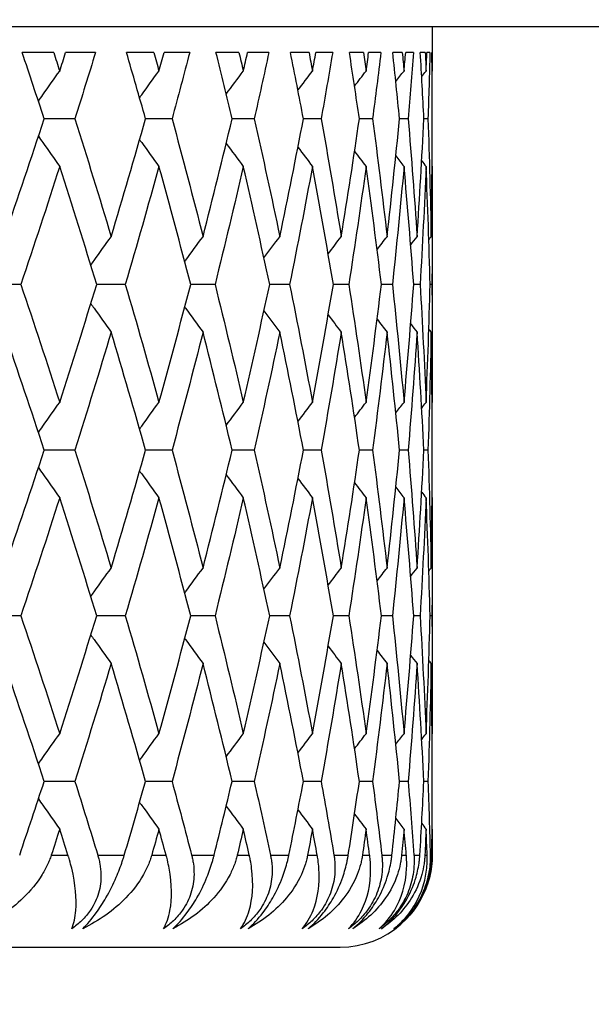
# Model space of a CAD drawing. Units: millimetres. Extents: x 28 to 1011, y 28 to 718.
# Drawn here: x 751 to 754, y 556 to 561 of the extents above; entities that cross this region are included whole.
import ezdxf

# ---------------------------------------------------------------- set-up
doc = ezdxf.new("R2010")
doc.units = ezdxf.units.MM
doc.header["$LTSCALE"] = 3.5
for name, color, linetype, lineweight, true_color in [('Dimension (ISO)', 7, 'Continuous', 18, 0x00003f), ('Visible (ISO)', 7, 'Continuous', 25, 0x00003f), ('Visible Narrow (ISO)', 7, 'Continuous', 25, 0x00003f)]:
    doc.layers.add(name, color=color, linetype=linetype, lineweight=lineweight, true_color=true_color)
doc.styles.add('Samuel Heath (ISO)', font='tahoma.ttf')
doc.dimstyles.new('Samuel Heath (ISO)', dxfattribs={"dimscale": 3.5, "dimtxt": 2.5, "dimasz": 2.5, "dimexe": 1, "dimexo": 1.5, "dimgap": 0.762, "dimtad": 0, "dimtih": 1, "dimtoh": 1, "dimrnd": 1e-08, "dimzin": 0, "dimdsep": 46, "dimtxsty": 'Samuel Heath (ISO)', "dimcen": 0.09, "dimdle": 10, "dimclrd": 256, "dimclre": 256, "dimclrt": 256, "dimazin": 0, "dimtfac": 1.2, "dimtmove": 0, "dimatfit": 3, "dimfxl": 0, "dimtolj": 1, "dimtzin": 0, "dimlwd": 15, "dimlwe": 15, "dimarcsym": 0})

# ---------------------------------------------------------------- blocks, each defined once
blk = doc.blocks.new('*D12')
at = {"layer": 'Defpoints', "color": 0, "transparency": 16777216}
for p in [(856.579, 647.1985), (731.579, 362.1985), (969.5979, 362.1985)]:
    blk.add_point(p, dxfattribs=at)
at = {"layer": 'Dimension (ISO)', "color": 176, "lineweight": 15, "true_color": 0x000080, "transparency": 16777216}
for p, q in [((861.829, 647.1985), (973.0979, 647.1985)), ((969.5979, 638.4485), (969.5979, 506.6642)), ((969.5979, 370.9485), (969.5979, 475.799)), ((736.829, 362.1985), (973.0979, 362.1985))]:
    blk.add_line(p, q, dxfattribs=at)
at = {"layer": 'Dimension (ISO)', "color": 176, "true_color": 0x000080, "transparency": 16777216}
for points in [[(968.1395, 638.4485), (971.0562, 638.4485), (969.5979, 647.1985)], [(968.1395, 370.9485), (971.0562, 370.9485), (969.5979, 362.1985)]]:
    blk.add_solid(points, dxfattribs=at)
at = {"layer": 'Dimension (ISO)', "color": 176, "lineweight": 18, "true_color": 0x000080, "transparency": 16777216, "char_height": 8.75, "attachment_point": 2, "style": 'Samuel Heath (ISO)'}
for s, insert in [('\\A1; ', (969.5979, 502.6486)), ('\\A1;[11 1/4]', (969.5979, 488.5646))]:
    blk.add_mtext(s, dxfattribs=dict(at, insert=insert))

msp = doc.modelspace()

# ---------------------------------------------------------------- linework, layer by layer
at = {"layer": 'Visible (ISO)'}
for p, q in [((758.779, 561.1985), (704.379, 561.1985)), ((753.579, 561.1985), (753.579, 561.0585)), ((751.5212, 561.0585), (751.3498, 561.0585)), ((751.7484, 561.0585), (751.5861, 561.0585)), ((752.0652, 561.0585), (751.9167, 561.0585)), ((752.2603, 561.0585), (752.1211, 561.0585)), ((752.5283, 561.0585), (752.4033, 561.0585)), ((752.6905, 561.0585), (752.575, 561.0585)), ((752.9088, 561.0585), (752.8077, 561.0585)), ((753.0375, 561.0585), (752.9461, 561.0585)), ((753.205, 561.0585), (753.1284, 561.0585)), ((753.2997, 561.0585), (753.2329, 561.0585)), ((753.416, 561.0585), (753.364, 561.0585)), ((753.4762, 561.0585), (753.4342, 561.0585)), ((753.5407, 561.0585), (753.5137, 561.0585)), ((753.5664, 561.0585), (753.5493, 561.0585)), ((753.579, 561.0585), (753.5767, 561.0585)), ((751.6364, 560.6985), (751.4695, 560.6985)), ((752.1643, 560.6985), (752.0205, 560.6985)), ((752.6111, 560.6985), (752.4908, 560.6985)), ((752.9748, 560.6985), (752.8786, 560.6985)), ((753.2541, 560.6985), (753.1824, 560.6985)), ((753.4478, 560.6985), (753.4008, 560.6985)), ((753.5553, 560.6985), (753.5332, 560.6985)), ((753.579, 560.2278), (753.579, 559.3693)), ((751.3426, 559.7985), (751.1644, 559.7985)), ((751.9104, 559.7985), (751.755, 559.7985)), ((752.398, 559.7985), (752.2659, 559.7985)), ((752.8034, 559.7985), (752.6951, 559.7985)), ((753.1251, 559.7985), (753.0411, 559.7985)), ((753.3617, 559.7985), (753.3023, 559.7985)), ((753.5124, 559.7985), (753.4778, 559.7985)), ((753.5765, 559.7985), (753.5669, 559.7985)), ((751.6364, 558.8985), (751.4695, 558.8985)), ((752.1643, 558.8985), (752.0205, 558.8985)), ((752.6111, 558.8985), (752.4908, 558.8985)), ((752.9748, 558.8985), (752.8786, 558.8985)), ((753.2541, 558.8985), (753.1824, 558.8985)), ((753.4478, 558.8985), (753.4008, 558.8985)), ((753.5553, 558.8985), (753.5332, 558.8985)), ((753.579, 558.4278), (753.579, 557.5693)), ((751.3426, 557.9985), (751.1644, 557.9985)), ((751.9104, 557.9985), (751.755, 557.9985)), ((752.398, 557.9985), (752.2659, 557.9985)), ((752.8034, 557.9985), (752.6951, 557.9985)), ((753.1251, 557.9985), (753.0411, 557.9985)), ((753.3617, 557.9985), (753.3023, 557.9985)), ((753.5124, 557.9985), (753.4778, 557.9985)), ((753.5765, 557.9985), (753.5669, 557.9985)), ((751.6364, 557.0985), (751.4695, 557.0985)), ((752.1643, 557.0985), (752.0205, 557.0985)), ((752.6111, 557.0985), (752.4908, 557.0985)), ((752.9748, 557.0985), (752.8786, 557.0985)), ((753.2541, 557.0985), (753.1824, 557.0985)), ((753.4478, 557.0985), (753.4008, 557.0985)), ((753.5553, 557.0985), (753.5332, 557.0985)), ((710.079, 556.1985), (753.079, 556.1985))]:
    msp.add_line(p, q, dxfattribs=at)
msp.add_arc((753.079, 556.6985), 0.5, 270, 352.4996, dxfattribs=at)
for points in [[(751.4695, 560.6985), (751.4301, 560.8185), (751.3902, 560.9385), (751.3498, 561.0585)], [(751.5212, 561.0585), (751.5321, 561.0249), (751.5429, 560.9914), (751.5538, 560.9578)], [(751.5538, 560.9578), (751.5646, 560.9914), (751.5753, 561.0249), (751.5861, 561.0585)], [(751.7484, 561.0585), (751.7116, 560.9385), (751.6742, 560.8185), (751.6364, 560.6985)], [(752.0205, 560.6985), (751.9864, 560.8185), (751.9518, 560.9385), (751.9167, 561.0585)], [(752.0652, 561.0585), (752.0746, 561.0249), (752.0839, 560.9914), (752.0933, 560.9578)], [(752.0933, 560.9578), (752.1026, 560.9914), (752.1119, 561.0249), (752.1211, 561.0585)], [(752.2603, 561.0585), (752.2288, 560.9385), (752.1969, 560.8185), (752.1643, 560.6985)], [(752.4908, 560.6985), (752.4622, 560.8185), (752.433, 560.9385), (752.4033, 561.0585)], [(752.5283, 561.0585), (752.5362, 561.0249), (752.544, 560.9914), (752.5518, 560.9578)], [(752.5518, 560.9578), (752.5596, 560.9914), (752.5673, 561.0249), (752.575, 561.0585)], [(752.6905, 561.0585), (752.6646, 560.9385), (752.6381, 560.8185), (752.6111, 560.6985)], [(752.8786, 560.6985), (752.8556, 560.8185), (752.8319, 560.9385), (752.8077, 561.0585)], [(752.9088, 561.0585), (752.9151, 561.0249), (752.9214, 560.9914), (752.9276, 560.9578)], [(752.9276, 560.9578), (752.9338, 560.9914), (752.94, 561.0249), (752.9461, 561.0585)], [(753.0375, 561.0585), (753.0171, 560.9385), (752.9963, 560.8185), (752.9748, 560.6985)], [(753.1824, 560.6985), (753.1649, 560.8185), (753.147, 560.9385), (753.1284, 561.0585)], [(753.205, 561.0585), (753.2098, 561.0249), (753.2145, 560.9914), (753.2191, 560.9578)], [(753.2191, 560.9578), (753.2238, 560.9914), (753.2284, 561.0249), (753.2329, 561.0585)], [(753.2997, 561.0585), (753.2851, 560.9385), (753.2699, 560.8185), (753.2541, 560.6985)], [(753.4008, 560.6985), (753.3891, 560.8185), (753.3769, 560.9385), (753.364, 561.0585)], [(753.416, 561.0585), (753.4191, 561.0249), (753.4222, 560.9914), (753.4252, 560.9578)], [(753.4252, 560.9578), (753.4283, 560.9914), (753.4313, 561.0249), (753.4342, 561.0585)], [(753.4762, 561.0585), (753.4674, 560.9385), (753.4579, 560.8185), (753.4478, 560.6985)], [(753.5332, 560.6985), (753.5273, 560.8185), (753.5208, 560.9385), (753.5137, 561.0585)], [(753.5407, 561.0585), (753.5422, 561.0249), (753.5437, 560.9914), (753.5451, 560.9578)], [(753.5451, 560.9578), (753.5466, 560.9914), (753.548, 561.0249), (753.5493, 561.0585)], [(753.5664, 561.0585), (753.5632, 560.9385), (753.5596, 560.8185), (753.5553, 560.6985)], [(753.5789, 560.6985), (753.5788, 560.8185), (753.578, 560.9385), (753.5767, 561.0585)], [(753.5788, 561.0585), (753.5787, 561.0249), (753.5785, 560.9914), (753.5784, 560.9578)], [(752.4587, 560.8321), (752.4896, 560.8741), (752.5207, 560.916), (752.5518, 560.9578)], [(752.8486, 560.8531), (752.8748, 560.8881), (752.9012, 560.923), (752.9276, 560.9578)], [(753.1562, 560.8757), (753.1771, 560.9031), (753.1981, 560.9305), (753.2191, 560.9578)], [(753.3806, 560.9002), (753.3955, 560.9194), (753.4103, 560.9386), (753.4252, 560.9578)], [(753.5212, 560.9271), (753.5292, 560.9373), (753.5372, 560.9476), (753.5451, 560.9578)], [(753.5777, 560.957), (753.5779, 560.9572), (753.5781, 560.9575), (753.5784, 560.9578)], [(751.2543, 560.0578), (751.3277, 560.2714), (751.3994, 560.4849), (751.4695, 560.6985)], [(751.6364, 560.6985), (751.7038, 560.4849), (751.7695, 560.2714), (751.8335, 560.0578)], [(751.8335, 560.0578), (751.8975, 560.2714), (751.9599, 560.4849), (752.0205, 560.6985)], [(752.1643, 560.6985), (752.2222, 560.4849), (752.2784, 560.2714), (752.3328, 560.0578)], [(752.3328, 560.0578), (752.3872, 560.2714), (752.4399, 560.4849), (752.4908, 560.6985)], [(752.6111, 560.6985), (752.6592, 560.4849), (752.7056, 560.2714), (752.7501, 560.0578)], [(752.7501, 560.0578), (752.7947, 560.2714), (752.8376, 560.4849), (752.8786, 560.6985)], [(752.9748, 560.6985), (753.013, 560.4849), (753.0494, 560.2714), (753.084, 560.0578)], [(753.084, 560.0578), (753.1186, 560.2714), (753.1514, 560.4849), (753.1824, 560.6985)], [(753.2541, 560.6985), (753.2822, 560.4849), (753.3085, 560.2714), (753.3329, 560.0578)], [(753.3329, 560.0578), (753.3574, 560.2714), (753.38, 560.4849), (753.4008, 560.6985)], [(753.4478, 560.6985), (753.4657, 560.4849), (753.4818, 560.2714), (753.496, 560.0578)], [(753.496, 560.0578), (753.5102, 560.2714), (753.5226, 560.4849), (753.5332, 560.6985)], [(753.5553, 560.6985), (753.5629, 560.4849), (753.5687, 560.2714), (753.5726, 560.0578)], [(753.5726, 560.0578), (753.5765, 560.2714), (753.5787, 560.4849), (753.5789, 560.6985)], [(752.4587, 560.5649), (752.4896, 560.5229), (752.5207, 560.4811), (752.5518, 560.4393)], [(752.8486, 560.5439), (752.8748, 560.509), (752.9012, 560.4741), (752.9276, 560.4393)], [(753.1562, 560.5214), (753.1771, 560.4939), (753.1981, 560.4666), (753.2191, 560.4393)], [(753.3806, 560.4969), (753.3955, 560.4776), (753.4103, 560.4584), (753.4252, 560.4393)], [(753.5212, 560.47), (753.5292, 560.4597), (753.5372, 560.4495), (753.5451, 560.4393)], [(751.5538, 560.4393), (751.485, 560.2257), (751.4146, 560.0121), (751.3426, 559.7985)], [(751.755, 559.7985), (751.6896, 560.0121), (751.6225, 560.2257), (751.5538, 560.4393)], [(752.0933, 560.4393), (752.034, 560.2257), (751.9731, 560.0121), (751.9104, 559.7985)], [(752.2659, 559.7985), (752.2101, 560.0121), (752.1525, 560.2257), (752.0933, 560.4393)], [(752.5518, 560.4393), (752.5023, 560.2257), (752.451, 560.0121), (752.398, 559.7985)], [(752.6951, 559.7985), (752.6491, 560.0121), (752.6013, 560.2257), (752.5518, 560.4393)], [(752.9276, 560.4393), (752.888, 560.2257), (752.8466, 560.0121), (752.8034, 559.7985)], [(753.0411, 559.7985), (753.005, 560.0121), (752.9672, 560.2257), (752.9276, 560.4393)], [(753.2191, 560.4393), (753.1896, 560.2257), (753.1582, 560.0121), (753.1251, 559.7985)], [(753.3023, 559.7985), (753.2764, 560.0121), (753.2487, 560.2257), (753.2191, 560.4393)], [(753.4252, 560.4393), (753.4059, 560.2257), (753.3847, 560.0121), (753.3617, 559.7985)], [(753.4778, 559.7985), (753.4621, 560.0121), (753.4446, 560.2257), (753.4252, 560.4393)], [(753.5451, 560.4393), (753.5361, 560.2257), (753.5251, 560.0121), (753.5124, 559.7985)], [(753.5669, 559.7985), (753.5615, 560.0121), (753.5542, 560.2257), (753.5451, 560.4393)], [(753.5784, 560.4393), (753.5796, 560.2257), (753.5789, 560.0121), (753.5765, 559.7985)], [(753.5777, 560.4401), (753.5779, 560.4398), (753.5781, 560.4395), (753.5784, 560.4393)], [(752.6639, 559.9424), (752.6925, 559.981), (752.7213, 560.0194), (752.7501, 560.0578)], [(753.0128, 559.9642), (753.0364, 559.9954), (753.0602, 560.0266), (753.084, 560.0578)], [(753.2789, 559.9877), (753.2969, 560.0111), (753.3149, 560.0345), (753.3329, 560.0578)], [(753.4614, 560.0133), (753.4729, 560.0281), (753.4845, 560.043), (753.496, 560.0578)], [(753.56, 560.0416), (753.5642, 560.047), (753.5684, 560.0524), (753.5726, 560.0578)], [(751.3426, 559.7985), (751.4146, 559.5849), (751.485, 559.3714), (751.5538, 559.1578)], [(751.5538, 559.1578), (751.6225, 559.3714), (751.6896, 559.5849), (751.755, 559.7985)], [(751.9104, 559.7985), (751.9731, 559.5849), (752.034, 559.3714), (752.0933, 559.1578)], [(752.0933, 559.1578), (752.1525, 559.3714), (752.2101, 559.5849), (752.2659, 559.7985)], [(752.398, 559.7985), (752.451, 559.5849), (752.5023, 559.3714), (752.5518, 559.1578)], [(752.5518, 559.1578), (752.6013, 559.3714), (752.6491, 559.5849), (752.6951, 559.7985)], [(752.8034, 559.7985), (752.8466, 559.5849), (752.888, 559.3714), (752.9276, 559.1578)], [(752.9276, 559.1578), (752.9672, 559.3714), (753.005, 559.5849), (753.0411, 559.7985)], [(753.1251, 559.7985), (753.1582, 559.5849), (753.1896, 559.3714), (753.2191, 559.1578)], [(753.2191, 559.1578), (753.2487, 559.3714), (753.2764, 559.5849), (753.3023, 559.7985)], [(753.3617, 559.7985), (753.3847, 559.5849), (753.4059, 559.3714), (753.4252, 559.1578)], [(753.4252, 559.1578), (753.4446, 559.3714), (753.4621, 559.5849), (753.4778, 559.7985)], [(753.5124, 559.7985), (753.5251, 559.5849), (753.5361, 559.3714), (753.5451, 559.1578)], [(753.5451, 559.1578), (753.5542, 559.3714), (753.5615, 559.5849), (753.5669, 559.7985)], [(753.5765, 559.7985), (753.5789, 559.5849), (753.5796, 559.3714), (753.5784, 559.1578)], [(752.6639, 559.6546), (752.6925, 559.6161), (752.7213, 559.5776), (752.7501, 559.5393)], [(753.0128, 559.6329), (753.0364, 559.6016), (753.0602, 559.5704), (753.084, 559.5393)], [(753.2789, 559.6094), (753.2969, 559.586), (753.3149, 559.5626), (753.3329, 559.5393)], [(753.4614, 559.5838), (753.4729, 559.5689), (753.4845, 559.5541), (753.496, 559.5393)], [(753.56, 559.5555), (753.5642, 559.5501), (753.5684, 559.5447), (753.5726, 559.5393)], [(751.4695, 558.8985), (751.3994, 559.1121), (751.3277, 559.3257), (751.2543, 559.5393)], [(751.8335, 559.5393), (751.7695, 559.3257), (751.7038, 559.1121), (751.6364, 558.8985)], [(752.0205, 558.8985), (751.9599, 559.1121), (751.8975, 559.3257), (751.8335, 559.5393)], [(752.3328, 559.5393), (752.2784, 559.3257), (752.2222, 559.1121), (752.1643, 558.8985)], [(752.4908, 558.8985), (752.4399, 559.1121), (752.3872, 559.3257), (752.3328, 559.5393)], [(752.7501, 559.5393), (752.7056, 559.3257), (752.6592, 559.1121), (752.6111, 558.8985)], [(752.8786, 558.8985), (752.8376, 559.1121), (752.7947, 559.3257), (752.7501, 559.5393)], [(753.084, 559.5393), (753.0494, 559.3257), (753.013, 559.1121), (752.9748, 558.8985)], [(753.1824, 558.8985), (753.1514, 559.1121), (753.1186, 559.3257), (753.084, 559.5393)], [(753.3329, 559.5393), (753.3085, 559.3257), (753.2822, 559.1121), (753.2541, 558.8985)], [(753.4008, 558.8985), (753.38, 559.1121), (753.3574, 559.3257), (753.3329, 559.5393)], [(753.496, 559.5393), (753.4818, 559.3257), (753.4657, 559.1121), (753.4478, 558.8985)], [(753.5332, 558.8985), (753.5226, 559.1121), (753.5102, 559.3257), (753.496, 559.5393)], [(753.5726, 559.5393), (753.5687, 559.3257), (753.5629, 559.1121), (753.5553, 558.8985)], [(753.5789, 558.8985), (753.5787, 559.1121), (753.5765, 559.3257), (753.5726, 559.5393)], [(752.4587, 559.0321), (752.4896, 559.0741), (752.5207, 559.116), (752.5518, 559.1578)], [(752.8486, 559.0531), (752.8748, 559.0881), (752.9012, 559.123), (752.9276, 559.1578)], [(753.1562, 559.0757), (753.1771, 559.1031), (753.1981, 559.1305), (753.2191, 559.1578)], [(753.3806, 559.1002), (753.3955, 559.1194), (753.4103, 559.1386), (753.4252, 559.1578)], [(753.5212, 559.1271), (753.5292, 559.1373), (753.5372, 559.1476), (753.5451, 559.1578)], [(753.5777, 559.157), (753.5779, 559.1572), (753.5781, 559.1575), (753.5784, 559.1578)], [(751.2543, 558.2578), (751.3277, 558.4714), (751.3994, 558.6849), (751.4695, 558.8985)], [(751.6364, 558.8985), (751.7038, 558.6849), (751.7695, 558.4714), (751.8335, 558.2578)], [(751.8335, 558.2578), (751.8975, 558.4714), (751.9599, 558.6849), (752.0205, 558.8985)], [(752.1643, 558.8985), (752.2222, 558.6849), (752.2784, 558.4714), (752.3328, 558.2578)], [(752.3328, 558.2578), (752.3872, 558.4714), (752.4399, 558.6849), (752.4908, 558.8985)], [(752.6111, 558.8985), (752.6592, 558.6849), (752.7056, 558.4714), (752.7501, 558.2578)], [(752.7501, 558.2578), (752.7947, 558.4714), (752.8376, 558.6849), (752.8786, 558.8985)], [(752.9748, 558.8985), (753.013, 558.6849), (753.0494, 558.4714), (753.084, 558.2578)], [(753.084, 558.2578), (753.1186, 558.4714), (753.1514, 558.6849), (753.1824, 558.8985)], [(753.2541, 558.8985), (753.2822, 558.6849), (753.3085, 558.4714), (753.3329, 558.2578)], [(753.3329, 558.2578), (753.3574, 558.4714), (753.38, 558.6849), (753.4008, 558.8985)], [(753.4478, 558.8985), (753.4657, 558.6849), (753.4818, 558.4714), (753.496, 558.2578)], [(753.496, 558.2578), (753.5102, 558.4714), (753.5226, 558.6849), (753.5332, 558.8985)], [(753.5553, 558.8985), (753.5629, 558.6849), (753.5687, 558.4714), (753.5726, 558.2578)], [(753.5726, 558.2578), (753.5765, 558.4714), (753.5787, 558.6849), (753.5789, 558.8985)], [(752.4587, 558.7649), (752.4896, 558.7229), (752.5207, 558.6811), (752.5518, 558.6393)], [(752.8486, 558.7439), (752.8748, 558.709), (752.9012, 558.6741), (752.9276, 558.6393)], [(753.1562, 558.7214), (753.1771, 558.6939), (753.1981, 558.6666), (753.2191, 558.6393)], [(753.3806, 558.6969), (753.3955, 558.6776), (753.4103, 558.6584), (753.4252, 558.6393)], [(751.5538, 558.6393), (751.485, 558.4257), (751.4146, 558.2121), (751.3426, 557.9985)], [(751.755, 557.9985), (751.6896, 558.2121), (751.6225, 558.4257), (751.5538, 558.6393)], [(752.0933, 558.6393), (752.034, 558.4257), (751.9731, 558.2121), (751.9104, 557.9985)], [(752.2659, 557.9985), (752.2101, 558.2121), (752.1525, 558.4257), (752.0933, 558.6393)], [(752.5518, 558.6393), (752.5023, 558.4257), (752.451, 558.2121), (752.398, 557.9985)], [(752.6951, 557.9985), (752.6491, 558.2121), (752.6013, 558.4257), (752.5518, 558.6393)], [(752.9276, 558.6393), (752.888, 558.4257), (752.8466, 558.2121), (752.8034, 557.9985)], [(753.0411, 557.9985), (753.005, 558.2121), (752.9672, 558.4257), (752.9276, 558.6393)], [(753.2191, 558.6393), (753.1896, 558.4257), (753.1582, 558.2121), (753.1251, 557.9985)], [(753.3023, 557.9985), (753.2764, 558.2121), (753.2487, 558.4257), (753.2191, 558.6393)], [(753.4252, 558.6393), (753.4059, 558.4257), (753.3847, 558.2121), (753.3617, 557.9985)], [(753.4778, 557.9985), (753.4621, 558.2121), (753.4446, 558.4257), (753.4252, 558.6393)], [(753.5451, 558.6393), (753.5361, 558.4257), (753.5251, 558.2121), (753.5124, 557.9985)], [(753.5212, 558.67), (753.5292, 558.6597), (753.5372, 558.6495), (753.5451, 558.6393)], [(753.5669, 557.9985), (753.5615, 558.2121), (753.5542, 558.4257), (753.5451, 558.6393)], [(753.5784, 558.6393), (753.5796, 558.4257), (753.5789, 558.2121), (753.5765, 557.9985)], [(753.5777, 558.6401), (753.5779, 558.6398), (753.5781, 558.6395), (753.5784, 558.6393)], [(752.6639, 558.1424), (752.6925, 558.181), (752.7213, 558.2194), (752.7501, 558.2578)], [(753.0128, 558.1642), (753.0364, 558.1954), (753.0602, 558.2266), (753.084, 558.2578)], [(753.2789, 558.1877), (753.2969, 558.2111), (753.3149, 558.2345), (753.3329, 558.2578)], [(753.4614, 558.2133), (753.4729, 558.2281), (753.4845, 558.243), (753.496, 558.2578)], [(753.56, 558.2416), (753.5642, 558.247), (753.5684, 558.2524), (753.5726, 558.2578)], [(751.3426, 557.9985), (751.4146, 557.7849), (751.485, 557.5714), (751.5538, 557.3578)], [(751.5538, 557.3578), (751.6225, 557.5714), (751.6896, 557.7849), (751.755, 557.9985)], [(751.9104, 557.9985), (751.9731, 557.7849), (752.034, 557.5714), (752.0933, 557.3578)], [(752.0933, 557.3578), (752.1525, 557.5714), (752.2101, 557.7849), (752.2659, 557.9985)], [(752.398, 557.9985), (752.451, 557.7849), (752.5023, 557.5714), (752.5518, 557.3578)], [(752.5518, 557.3578), (752.6013, 557.5714), (752.6491, 557.7849), (752.6951, 557.9985)], [(752.8034, 557.9985), (752.8466, 557.7849), (752.888, 557.5714), (752.9276, 557.3578)], [(752.9276, 557.3578), (752.9672, 557.5714), (753.005, 557.7849), (753.0411, 557.9985)], [(753.1251, 557.9985), (753.1582, 557.7849), (753.1896, 557.5714), (753.2191, 557.3578)], [(753.2191, 557.3578), (753.2487, 557.5714), (753.2764, 557.7849), (753.3023, 557.9985)], [(753.3617, 557.9985), (753.3847, 557.7849), (753.4059, 557.5714), (753.4252, 557.3578)], [(753.4252, 557.3578), (753.4446, 557.5714), (753.4621, 557.7849), (753.4778, 557.9985)], [(753.5124, 557.9985), (753.5251, 557.7849), (753.5361, 557.5714), (753.5451, 557.3578)], [(753.5451, 557.3578), (753.5542, 557.5714), (753.5615, 557.7849), (753.5669, 557.9985)], [(753.5765, 557.9985), (753.5789, 557.7849), (753.5796, 557.5714), (753.5784, 557.3578)], [(752.6639, 557.8546), (752.6925, 557.8161), (752.7213, 557.7776), (752.7501, 557.7393)], [(753.0128, 557.8329), (753.0364, 557.8016), (753.0602, 557.7704), (753.084, 557.7393)], [(753.2789, 557.8094), (753.2969, 557.786), (753.3149, 557.7626), (753.3329, 557.7393)], [(753.4614, 557.7838), (753.4729, 557.7689), (753.4845, 557.7541), (753.496, 557.7393)], [(751.4695, 557.0985), (751.3994, 557.3121), (751.3277, 557.5257), (751.2543, 557.7393)], [(751.8335, 557.7393), (751.7695, 557.5257), (751.7038, 557.3121), (751.6364, 557.0985)], [(752.0205, 557.0985), (751.9599, 557.3121), (751.8975, 557.5257), (751.8335, 557.7393)], [(752.3328, 557.7393), (752.2784, 557.5257), (752.2222, 557.3121), (752.1643, 557.0985)], [(752.4908, 557.0985), (752.4399, 557.3121), (752.3872, 557.5257), (752.3328, 557.7393)], [(752.7501, 557.7393), (752.7056, 557.5257), (752.6592, 557.3121), (752.6111, 557.0985)], [(752.8786, 557.0985), (752.8376, 557.3121), (752.7947, 557.5257), (752.7501, 557.7393)], [(753.084, 557.7393), (753.0494, 557.5257), (753.013, 557.3121), (752.9748, 557.0985)], [(753.1824, 557.0985), (753.1514, 557.3121), (753.1186, 557.5257), (753.084, 557.7393)], [(753.3329, 557.7393), (753.3085, 557.5257), (753.2822, 557.3121), (753.2541, 557.0985)], [(753.4008, 557.0985), (753.38, 557.3121), (753.3574, 557.5257), (753.3329, 557.7393)], [(753.496, 557.7393), (753.4818, 557.5257), (753.4657, 557.3121), (753.4478, 557.0985)], [(753.5332, 557.0985), (753.5226, 557.3121), (753.5102, 557.5257), (753.496, 557.7393)], [(753.5726, 557.7393), (753.5687, 557.5257), (753.5629, 557.3121), (753.5553, 557.0985)], [(753.56, 557.7555), (753.5642, 557.7501), (753.5684, 557.7447), (753.5726, 557.7393)], [(753.5789, 557.0985), (753.5787, 557.3121), (753.5765, 557.5257), (753.5726, 557.7393)], [(752.4587, 557.2321), (752.4896, 557.2741), (752.5207, 557.316), (752.5518, 557.3578)], [(752.8486, 557.2531), (752.8748, 557.2881), (752.9012, 557.323), (752.9276, 557.3578)], [(753.1562, 557.2757), (753.1771, 557.3031), (753.1981, 557.3305), (753.2191, 557.3578)], [(753.3806, 557.3002), (753.3955, 557.3194), (753.4103, 557.3386), (753.4252, 557.3578)], [(753.5212, 557.3271), (753.5292, 557.3373), (753.5372, 557.3476), (753.5451, 557.3578)], [(753.5777, 557.357), (753.5779, 557.3572), (753.5781, 557.3575), (753.5784, 557.3578)], [(751.3363, 556.6985), (751.3813, 556.8319), (751.4257, 556.9652), (751.4695, 557.0985)], [(751.6364, 557.0985), (751.6784, 556.9652), (751.7199, 556.8319), (751.7606, 556.6985)], [(751.905, 556.6985), (751.9441, 556.8319), (751.9826, 556.9652), (752.0205, 557.0985)], [(752.1643, 557.0985), (752.2005, 556.9652), (752.2359, 556.8319), (752.2707, 556.6985)], [(752.3934, 556.6985), (752.4265, 556.8319), (752.459, 556.9652), (752.4908, 557.0985)], [(752.6111, 557.0985), (752.6411, 556.9652), (752.6705, 556.8319), (752.6991, 556.6985)], [(752.7997, 556.6985), (752.8267, 556.8319), (752.853, 556.9652), (752.8786, 557.0985)], [(752.9748, 557.0985), (752.9986, 556.9652), (753.0218, 556.8319), (753.0442, 556.6985)], [(753.1222, 556.6985), (753.143, 556.8319), (753.163, 556.9652), (753.1824, 557.0985)], [(753.2541, 557.0985), (753.2716, 556.9652), (753.2885, 556.8319), (753.3046, 556.6985)], [(753.3597, 556.6985), (753.3741, 556.8319), (753.3878, 556.9652), (753.4008, 557.0985)], [(753.4478, 557.0985), (753.459, 556.9652), (753.4695, 556.8319), (753.4792, 556.6985)], [(753.5113, 556.6985), (753.5193, 556.8319), (753.5266, 556.9652), (753.5332, 557.0985)], [(753.5553, 557.0985), (753.56, 556.9652), (753.5641, 556.8319), (753.5674, 556.6985)], [(753.5763, 556.6985), (753.5779, 556.8319), (753.5788, 556.9652), (753.5789, 557.0985)], [(752.4587, 556.9649), (752.4896, 556.9229), (752.5207, 556.8811), (752.5518, 556.8393)], [(752.8486, 556.9439), (752.8748, 556.909), (752.9012, 556.8741), (752.9276, 556.8393)], [(753.1562, 556.9214), (753.1771, 556.8939), (753.1981, 556.8666), (753.2191, 556.8393)], [(753.3806, 556.8969), (753.3955, 556.8776), (753.4103, 556.8584), (753.4252, 556.8393)], [(753.5212, 556.87), (753.5292, 556.8597), (753.5372, 556.8495), (753.5451, 556.8393)], [(751.5538, 556.8393), (751.5387, 556.7923), (751.5235, 556.7454), (751.5082, 556.6985)], [(751.5988, 556.6985), (751.5839, 556.7454), (751.5689, 556.7923), (751.5538, 556.8393)], [(752.0933, 556.8393), (752.0802, 556.7923), (752.0672, 556.7454), (752.054, 556.6985)], [(752.1321, 556.6985), (752.1192, 556.7454), (752.1063, 556.7923), (752.0933, 556.8393)], [(752.5518, 556.8393), (752.5409, 556.7923), (752.53, 556.7454), (752.5189, 556.6985)], [(752.5842, 556.6985), (752.5735, 556.7454), (752.5627, 556.7923), (752.5518, 556.8393)], [(752.9276, 556.8393), (752.9189, 556.7923), (752.9101, 556.7454), (752.9012, 556.6985)], [(752.9534, 556.6985), (752.9449, 556.7454), (752.9363, 556.7923), (752.9276, 556.8393)], [(753.2191, 556.8393), (753.2126, 556.7923), (753.2061, 556.7454), (753.1994, 556.6985)], [(753.2383, 556.6985), (753.232, 556.7454), (753.2256, 556.7923), (753.2191, 556.8393)], [(753.4252, 556.8393), (753.421, 556.7923), (753.4166, 556.7454), (753.4122, 556.6985)], [(753.4377, 556.6985), (753.4337, 556.7454), (753.4295, 556.7923), (753.4252, 556.8393)], [(753.5451, 556.8393), (753.5431, 556.7923), (753.5411, 556.7454), (753.5389, 556.6985)], [(753.5509, 556.6985), (753.549, 556.7454), (753.5471, 556.7923), (753.5451, 556.8393)], [(753.5777, 556.8401), (753.5779, 556.8398), (753.5781, 556.8395), (753.5784, 556.8393)], [(753.5784, 556.8393), (753.5786, 556.7923), (753.5788, 556.7454), (753.5789, 556.6985)]]:
    msp.add_open_spline(points, degree=3, dxfattribs=at)
for points, knots in [([(751.4382, 560.7936), (751.4463, 560.8052), (751.4544, 560.8168), (751.4928, 560.8716), (751.5232, 560.9148), (751.5538, 560.9578)], [0.01197011, 0.01197011, 0.01197011, 0.01197011, 0.01635841, 0.01635841, 0.03274467, 0.03274467, 0.03274467, 0.03274467]), ([(751.988, 560.8124), (751.9919, 560.8177), (751.9957, 560.823), (752.0306, 560.8716), (752.0619, 560.9148), (752.0933, 560.9578)], [0.01433526, 0.01433526, 0.01433526, 0.01433526, 0.01635841, 0.01635841, 0.03274467, 0.03274467, 0.03274467, 0.03274467]), ([(751.4382, 560.6034), (751.4463, 560.5918), (751.4544, 560.5803), (751.4928, 560.5254), (751.5232, 560.4823), (751.5538, 560.4393)], [0.01197011, 0.01197011, 0.01197011, 0.01197011, 0.01635841, 0.01635841, 0.03274467, 0.03274467, 0.03274467, 0.03274467]), ([(751.988, 560.5847), (751.9919, 560.5794), (751.9957, 560.574), (752.0306, 560.5254), (752.0619, 560.4823), (752.0933, 560.4393)], [0.01433526, 0.01433526, 0.01433526, 0.01433526, 0.01635841, 0.01635841, 0.03274467, 0.03274467, 0.03274467, 0.03274467]), ([(751.7229, 559.9029), (751.7289, 559.9114), (751.7349, 559.9199), (751.7717, 559.9716), (751.8025, 560.0148), (751.8335, 560.0578)], [0.01313829, 0.01313829, 0.01313829, 0.01313829, 0.01635841, 0.01635841, 0.03274467, 0.03274467, 0.03274467, 0.03274467]), ([(752.2334, 559.9221), (752.2349, 559.9242), (752.2364, 559.9263), (752.2694, 559.9716), (752.301, 560.0148), (752.3328, 560.0578)], [0.01556448, 0.01556448, 0.01556448, 0.01556448, 0.01635841, 0.01635841, 0.03274467, 0.03274467, 0.03274467, 0.03274467]), ([(751.7229, 559.6942), (751.7289, 559.6857), (751.7349, 559.6772), (751.7717, 559.6254), (751.8025, 559.5823), (751.8335, 559.5393)], [0.01313829, 0.01313829, 0.01313829, 0.01313829, 0.01635841, 0.01635841, 0.03274467, 0.03274467, 0.03274467, 0.03274467]), ([(752.2334, 559.675), (752.2349, 559.6729), (752.2364, 559.6708), (752.2694, 559.6254), (752.301, 559.5823), (752.3328, 559.5393)], [0.01556448, 0.01556448, 0.01556448, 0.01556448, 0.01635841, 0.01635841, 0.03274467, 0.03274467, 0.03274467, 0.03274467]), ([(751.4382, 558.9936), (751.4463, 559.0052), (751.4544, 559.0168), (751.4928, 559.0716), (751.5232, 559.1148), (751.5538, 559.1578)], [0.01197011, 0.01197011, 0.01197011, 0.01197011, 0.01635841, 0.01635841, 0.03274467, 0.03274467, 0.03274467, 0.03274467]), ([(751.988, 559.0124), (751.9919, 559.0177), (751.9957, 559.023), (752.0306, 559.0716), (752.0619, 559.1148), (752.0933, 559.1578)], [0.01433526, 0.01433526, 0.01433526, 0.01433526, 0.01635841, 0.01635841, 0.03274467, 0.03274467, 0.03274467, 0.03274467]), ([(751.4382, 558.8034), (751.4463, 558.7918), (751.4544, 558.7803), (751.4928, 558.7254), (751.5232, 558.6823), (751.5538, 558.6393)], [0.01197011, 0.01197011, 0.01197011, 0.01197011, 0.01635841, 0.01635841, 0.03274467, 0.03274467, 0.03274467, 0.03274467]), ([(751.988, 558.7847), (751.9919, 558.7794), (751.9957, 558.774), (752.0306, 558.7254), (752.0619, 558.6823), (752.0933, 558.6393)], [0.01433526, 0.01433526, 0.01433526, 0.01433526, 0.01635841, 0.01635841, 0.03274467, 0.03274467, 0.03274467, 0.03274467]), ([(751.7229, 558.1029), (751.7289, 558.1114), (751.7349, 558.1199), (751.7717, 558.1716), (751.8025, 558.2148), (751.8335, 558.2578)], [0.01313829, 0.01313829, 0.01313829, 0.01313829, 0.01635841, 0.01635841, 0.03274467, 0.03274467, 0.03274467, 0.03274467]), ([(752.2334, 558.1221), (752.2349, 558.1242), (752.2364, 558.1263), (752.2694, 558.1716), (752.301, 558.2148), (752.3328, 558.2578)], [0.01556448, 0.01556448, 0.01556448, 0.01556448, 0.01635841, 0.01635841, 0.03274467, 0.03274467, 0.03274467, 0.03274467]), ([(751.7229, 557.8942), (751.7289, 557.8857), (751.7349, 557.8772), (751.7717, 557.8254), (751.8025, 557.7823), (751.8335, 557.7393)], [0.01313829, 0.01313829, 0.01313829, 0.01313829, 0.01635841, 0.01635841, 0.03274467, 0.03274467, 0.03274467, 0.03274467]), ([(752.2334, 557.875), (752.2349, 557.8729), (752.2364, 557.8708), (752.2694, 557.8254), (752.301, 557.7823), (752.3328, 557.7393)], [0.01556448, 0.01556448, 0.01556448, 0.01556448, 0.01635841, 0.01635841, 0.03274467, 0.03274467, 0.03274467, 0.03274467]), ([(751.4382, 557.1936), (751.4463, 557.2052), (751.4544, 557.2168), (751.4928, 557.2716), (751.5232, 557.3148), (751.5538, 557.3578)], [0.01197011, 0.01197011, 0.01197011, 0.01197011, 0.01635841, 0.01635841, 0.03274467, 0.03274467, 0.03274467, 0.03274467]), ([(751.988, 557.2124), (751.9919, 557.2177), (751.9957, 557.223), (752.0306, 557.2716), (752.0619, 557.3148), (752.0933, 557.3578)], [0.01433526, 0.01433526, 0.01433526, 0.01433526, 0.01635841, 0.01635841, 0.03274467, 0.03274467, 0.03274467, 0.03274467]), ([(751.4382, 557.0034), (751.4463, 556.9918), (751.4544, 556.9803), (751.4928, 556.9254), (751.5232, 556.8823), (751.5538, 556.8393)], [0.01197011, 0.01197011, 0.01197011, 0.01197011, 0.01635841, 0.01635841, 0.03274467, 0.03274467, 0.03274467, 0.03274467]), ([(751.988, 556.9847), (751.9919, 556.9794), (751.9957, 556.974), (752.0306, 556.9254), (752.0619, 556.8823), (752.0933, 556.8393)], [0.01433526, 0.01433526, 0.01433526, 0.01433526, 0.01635841, 0.01635841, 0.03274467, 0.03274467, 0.03274467, 0.03274467]), ([(751.5082, 556.6985), (751.5073, 556.6956), (751.5063, 556.6927), (751.5038, 556.6857), (751.5023, 556.6815), (751.4973, 556.6684), (751.4936, 556.6595), (751.4806, 556.6307), (751.4701, 556.6113), (751.4301, 556.5463), (751.3947, 556.5037), (751.2857, 556.3981), (751.2011, 556.3417), (751.1094, 556.2985)], [0.00000528, 0.00000528, 0.00000528, 0.00000528, 0.00110521, 0.00110521, 0.00270268, 0.00270268, 0.00616292, 0.00616292, 0.01414091, 0.01414091, 0.03379362, 0.03379362, 0.06829557, 0.06829557, 0.06829557, 0.06829557]), ([(751.6195, 556.2985), (751.6308, 556.3265), (751.6382, 556.3599), (751.6466, 556.4605), (751.6406, 556.5381), (751.6153, 556.6418), (751.6113, 556.6568), (751.6055, 556.6767), (751.6041, 556.6815), (751.602, 556.6884), (751.6013, 556.6906), (751.6, 556.6947), (751.5994, 556.6966), (751.5988, 556.6985)], [0, 0, 0, 0, 0.02246107, 0.02246107, 0.05921938, 0.05921938, 0.0652171, 0.0652171, 0.06706001, 0.06706001, 0.06790102, 0.06790102, 0.0686356, 0.0686356, 0.0686356, 0.0686356]), ([(751.7606, 556.6985), (751.7615, 556.6956), (751.7624, 556.6927), (751.7644, 556.6857), (751.7655, 556.6815), (751.7687, 556.6685), (751.7706, 556.6597), (751.7756, 556.6317), (751.7777, 556.6121), (751.7787, 556.5591), (751.7747, 556.5252), (751.7555, 556.4598), (751.7412, 556.429), (751.7076, 556.3791), (751.6912, 556.3598), (751.6563, 556.326), (751.6385, 556.3116), (751.6195, 556.2985)], [0.0000012, 0.0000012, 0.0000012, 0.0000012, 0.00109687, 0.00109687, 0.00265317, 0.00265317, 0.00589673, 0.00589673, 0.01282331, 0.01282331, 0.02439714, 0.02439714, 0.03530765, 0.03530765, 0.04308235, 0.04308235, 0.04999273, 0.04999273, 0.04999273, 0.04999273]), ([(751.679, 556.2985), (751.7033, 556.3227), (751.7279, 556.3513), (751.7708, 556.4102), (751.7886, 556.4376), (751.8267, 556.5033), (751.8454, 556.541), (751.8741, 556.6075), (751.885, 556.6363), (751.8963, 556.6705), (751.8983, 556.6768), (751.9012, 556.6859), (751.902, 556.6887), (751.9036, 556.6939), (751.9043, 556.6962), (751.905, 556.6985)], [0, 0, 0, 0, 0.01276984, 0.01276984, 0.02272056, 0.02272056, 0.03556341, 0.03556341, 0.0457523, 0.0457523, 0.04808003, 0.04808003, 0.04913542, 0.04913542, 0.05001353, 0.05001353, 0.05001353, 0.05001353]), ([(752.054, 556.6985), (752.0532, 556.6956), (752.0523, 556.6927), (752.0502, 556.6857), (752.0488, 556.6815), (752.0444, 556.6684), (752.0411, 556.6595), (752.0295, 556.6307), (752.0199, 556.6113), (751.9833, 556.5463), (751.9503, 556.5037), (751.8476, 556.3981), (751.7671, 556.3417), (751.679, 556.2985)], [0.00000528, 0.00000528, 0.00000528, 0.00000528, 0.00110521, 0.00110521, 0.00270268, 0.00270268, 0.00616292, 0.00616292, 0.01414091, 0.01414091, 0.03379362, 0.03379362, 0.06829557, 0.06829557, 0.06829557, 0.06829557]), ([(752.1187, 556.2985), (752.1342, 556.3265), (752.1459, 556.3599), (752.165, 556.4605), (752.1652, 556.5381), (752.1458, 556.6418), (752.1426, 556.6568), (752.1378, 556.6767), (752.1366, 556.6815), (752.1348, 556.6884), (752.1342, 556.6906), (752.1331, 556.6947), (752.1326, 556.6966), (752.1321, 556.6985)], [0, 0, 0, 0, 0.02246107, 0.02246107, 0.05921938, 0.05921938, 0.0652171, 0.0652171, 0.06706001, 0.06706001, 0.06790102, 0.06790102, 0.0686356, 0.0686356, 0.0686356, 0.0686356]), ([(752.2707, 556.6985), (752.2715, 556.6956), (752.2722, 556.6927), (752.2739, 556.6857), (752.2748, 556.6815), (752.2775, 556.6685), (752.279, 556.6597), (752.2829, 556.6317), (752.2841, 556.6121), (752.2832, 556.5591), (752.278, 556.5252), (752.2569, 556.4598), (752.2419, 556.429), (752.2073, 556.3791), (752.1907, 556.3598), (752.1555, 556.326), (752.1376, 556.3116), (752.1187, 556.2985)], [0.0000012, 0.0000012, 0.0000012, 0.0000012, 0.00109687, 0.00109687, 0.00265317, 0.00265317, 0.00589673, 0.00589673, 0.01282331, 0.01282331, 0.02439714, 0.02439714, 0.03530765, 0.03530765, 0.04308235, 0.04308235, 0.04999273, 0.04999273, 0.04999273, 0.04999273]), ([(752.1692, 556.2985), (752.1951, 556.3227), (752.2208, 556.3513), (752.265, 556.4102), (752.283, 556.4376), (752.3209, 556.5033), (752.339, 556.541), (752.366, 556.6075), (752.3759, 556.6363), (752.3859, 556.6705), (752.3877, 556.6768), (752.3901, 556.6859), (752.3909, 556.6887), (752.3922, 556.6939), (752.3928, 556.6962), (752.3934, 556.6985)], [0, 0, 0, 0, 0.01276984, 0.01276984, 0.02272056, 0.02272056, 0.03556341, 0.03556341, 0.0457523, 0.0457523, 0.04808003, 0.04808003, 0.04913542, 0.04913542, 0.05001353, 0.05001353, 0.05001353, 0.05001353]), ([(752.5189, 556.6985), (752.5182, 556.6956), (752.5175, 556.6927), (752.5157, 556.6857), (752.5146, 556.6815), (752.5108, 556.6684), (752.5079, 556.6595), (752.4976, 556.6307), (752.4891, 556.6113), (752.4559, 556.5463), (752.4254, 556.5037), (752.3296, 556.3981), (752.2533, 556.3417), (752.1692, 556.2985)], [0.00000528, 0.00000528, 0.00000528, 0.00000528, 0.00110521, 0.00110521, 0.00270268, 0.00270268, 0.00616292, 0.00616292, 0.01414091, 0.01414091, 0.03379362, 0.03379362, 0.06829557, 0.06829557, 0.06829557, 0.06829557]), ([(752.5369, 556.2985), (752.5566, 556.3265), (752.5725, 556.3599), (752.602, 556.4605), (752.6086, 556.5381), (752.5951, 556.6418), (752.5927, 556.6568), (752.5889, 556.6767), (752.5879, 556.6815), (752.5864, 556.6884), (752.586, 556.6906), (752.5851, 556.6947), (752.5846, 556.6966), (752.5842, 556.6985)], [0, 0, 0, 0, 0.02246107, 0.02246107, 0.05921938, 0.05921938, 0.0652171, 0.0652171, 0.06706001, 0.06706001, 0.06790102, 0.06790102, 0.0686356, 0.0686356, 0.0686356, 0.0686356]), ([(752.6991, 556.6985), (752.6998, 556.6956), (752.7004, 556.6927), (752.7017, 556.6857), (752.7025, 556.6815), (752.7046, 556.6685), (752.7057, 556.6597), (752.7084, 556.6317), (752.7089, 556.6121), (752.7059, 556.5591), (752.6996, 556.5252), (752.6768, 556.4598), (752.661, 556.429), (752.6257, 556.3791), (752.6088, 556.3598), (752.5735, 556.326), (752.5557, 556.3116), (752.5369, 556.2985)], [0.0000012, 0.0000012, 0.0000012, 0.0000012, 0.00109687, 0.00109687, 0.00265317, 0.00265317, 0.00589673, 0.00589673, 0.01282331, 0.01282331, 0.02439714, 0.02439714, 0.03530765, 0.03530765, 0.04308235, 0.04308235, 0.04999273, 0.04999273, 0.04999273, 0.04999273]), ([(752.5782, 556.2985), (752.6056, 556.3227), (752.6323, 556.3513), (752.6775, 556.4102), (752.6957, 556.4376), (752.7332, 556.5033), (752.7507, 556.541), (752.7759, 556.6075), (752.7848, 556.6363), (752.7935, 556.6705), (752.795, 556.6768), (752.797, 556.6859), (752.7976, 556.6887), (752.7987, 556.6939), (752.7992, 556.6962), (752.7997, 556.6985)], [0, 0, 0, 0, 0.01276984, 0.01276984, 0.02272056, 0.02272056, 0.03556341, 0.03556341, 0.0457523, 0.0457523, 0.04808003, 0.04808003, 0.04913542, 0.04913542, 0.05001353, 0.05001353, 0.05001353, 0.05001353]), ([(752.9012, 556.6985), (752.9007, 556.6956), (752.9001, 556.6927), (752.8986, 556.6857), (752.8977, 556.6815), (752.8945, 556.6684), (752.8921, 556.6595), (752.8833, 556.6307), (752.8758, 556.6113), (752.8462, 556.5463), (752.8183, 556.5037), (752.7296, 556.3981), (752.658, 556.3417), (752.5782, 556.2985)], [0.00000528, 0.00000528, 0.00000528, 0.00000528, 0.00110521, 0.00110521, 0.00270268, 0.00270268, 0.00616292, 0.00616292, 0.01414091, 0.01414091, 0.03379362, 0.03379362, 0.06829557, 0.06829557, 0.06829557, 0.06829557]), ([(752.8723, 556.2985), (752.8962, 556.3265), (752.9161, 556.3599), (752.9561, 556.4605), (752.969, 556.5381), (752.9615, 556.6418), (752.9599, 556.6568), (752.9571, 556.6767), (752.9563, 556.6815), (752.9552, 556.6884), (752.9548, 556.6906), (752.9541, 556.6947), (752.9538, 556.6966), (752.9534, 556.6985)], [0, 0, 0, 0, 0.02246107, 0.02246107, 0.05921938, 0.05921938, 0.0652171, 0.0652171, 0.06706001, 0.06706001, 0.06790102, 0.06790102, 0.0686356, 0.0686356, 0.0686356, 0.0686356]), ([(753.0442, 556.6985), (753.0447, 556.6956), (753.0452, 556.6927), (753.0462, 556.6857), (753.0468, 556.6815), (753.0483, 556.6685), (753.049, 556.6597), (753.0505, 556.6317), (753.0502, 556.6121), (753.0453, 556.5591), (753.0379, 556.5252), (753.0133, 556.4598), (752.9969, 556.429), (752.9609, 556.3791), (752.944, 556.3598), (752.9086, 556.326), (752.8909, 556.3116), (752.8723, 556.2985)], [0.0000012, 0.0000012, 0.0000012, 0.0000012, 0.00109687, 0.00109687, 0.00265317, 0.00265317, 0.00589673, 0.00589673, 0.01282331, 0.01282331, 0.02439714, 0.02439714, 0.03530765, 0.03530765, 0.04308235, 0.04308235, 0.04999273, 0.04999273, 0.04999273, 0.04999273]), ([(752.9044, 556.2985), (752.933, 556.3227), (752.9608, 556.3513), (753.0068, 556.4102), (753.025, 556.4376), (753.0621, 556.5033), (753.0788, 556.541), (753.1022, 556.6075), (753.1101, 556.6363), (753.1172, 556.6705), (753.1185, 556.6768), (753.1201, 556.6859), (753.1206, 556.6887), (753.1215, 556.6939), (753.1218, 556.6962), (753.1222, 556.6985)], [0, 0, 0, 0, 0.01276984, 0.01276984, 0.02272056, 0.02272056, 0.03556341, 0.03556341, 0.0457523, 0.0457523, 0.04808003, 0.04808003, 0.04913542, 0.04913542, 0.05001353, 0.05001353, 0.05001353, 0.05001353]), ([(753.1994, 556.6985), (753.199, 556.6956), (753.1985, 556.6927), (753.1974, 556.6857), (753.1966, 556.6815), (753.1941, 556.6684), (753.1922, 556.6595), (753.1848, 556.6307), (753.1784, 556.6113), (753.1525, 556.5463), (753.1274, 556.5037), (753.0462, 556.3981), (752.9795, 556.3417), (752.9044, 556.2985)], [0.00000528, 0.00000528, 0.00000528, 0.00000528, 0.00110521, 0.00110521, 0.00270268, 0.00270268, 0.00616292, 0.00616292, 0.01414091, 0.01414091, 0.03379362, 0.03379362, 0.06829557, 0.06829557, 0.06829557, 0.06829557]), ([(753.1237, 556.2985), (753.1516, 556.3265), (753.1756, 556.3599), (753.2259, 556.4605), (753.245, 556.5381), (753.2435, 556.6418), (753.2427, 556.6568), (753.2409, 556.6767), (753.2404, 556.6815), (753.2396, 556.6884), (753.2393, 556.6906), (753.2388, 556.6947), (753.2386, 556.6966), (753.2383, 556.6985)], [0, 0, 0, 0, 0.02246107, 0.02246107, 0.05921938, 0.05921938, 0.0652171, 0.0652171, 0.06706001, 0.06706001, 0.06790102, 0.06790102, 0.0686356, 0.0686356, 0.0686356, 0.0686356]), ([(753.3046, 556.6985), (753.3049, 556.6956), (753.3052, 556.6927), (753.306, 556.6857), (753.3063, 556.6815), (753.3072, 556.6685), (753.3076, 556.6597), (753.3079, 556.6317), (753.3068, 556.6121), (753.3, 556.5591), (753.2915, 556.5252), (753.2653, 556.4598), (753.2483, 556.429), (753.2118, 556.3791), (753.1948, 556.3598), (753.1596, 556.326), (753.142, 556.3116), (753.1237, 556.2985)], [0.0000012, 0.0000012, 0.0000012, 0.0000012, 0.00109687, 0.00109687, 0.00265317, 0.00265317, 0.00589673, 0.00589673, 0.01282331, 0.01282331, 0.02439714, 0.02439714, 0.03530765, 0.03530765, 0.04308235, 0.04308235, 0.04999273, 0.04999273, 0.04999273, 0.04999273]), ([(753.1464, 556.2985), (753.1762, 556.3227), (753.2048, 556.3513), (753.2515, 556.4102), (753.2697, 556.4376), (753.3062, 556.5033), (753.3221, 556.541), (753.3435, 556.6075), (753.3503, 556.6363), (753.356, 556.6705), (753.357, 556.6768), (753.3582, 556.6859), (753.3586, 556.6887), (753.3592, 556.6939), (753.3595, 556.6962), (753.3597, 556.6985)], [0, 0, 0, 0, 0.01276984, 0.01276984, 0.02272056, 0.02272056, 0.03556341, 0.03556341, 0.0457523, 0.0457523, 0.04808003, 0.04808003, 0.04913542, 0.04913542, 0.05001353, 0.05001353, 0.05001353, 0.05001353]), ([(753.4122, 556.6985), (753.4119, 556.6956), (753.4116, 556.6927), (753.4108, 556.6857), (753.4103, 556.6815), (753.4084, 556.6684), (753.4069, 556.6595), (753.4011, 556.6307), (753.3958, 556.6113), (753.3737, 556.5463), (753.3514, 556.5037), (753.2781, 556.3981), (753.2165, 556.3417), (753.1464, 556.2985)], [0.00000528, 0.00000528, 0.00000528, 0.00000528, 0.00110521, 0.00110521, 0.00270268, 0.00270268, 0.00616292, 0.00616292, 0.01414091, 0.01414091, 0.03379362, 0.03379362, 0.06829557, 0.06829557, 0.06829557, 0.06829557]), ([(753.29, 556.2985), (753.3219, 556.3265), (753.3498, 556.3599), (753.4102, 556.4605), (753.4355, 556.5381), (753.44, 556.6418), (753.44, 556.6568), (753.4392, 556.6767), (753.439, 556.6815), (753.4385, 556.6884), (753.4384, 556.6906), (753.4381, 556.6947), (753.4379, 556.6966), (753.4377, 556.6985)], [0, 0, 0, 0, 0.02246107, 0.02246107, 0.05921938, 0.05921938, 0.0652171, 0.0652171, 0.06706001, 0.06706001, 0.06790102, 0.06790102, 0.0686356, 0.0686356, 0.0686356, 0.0686356]), ([(753.4792, 556.6985), (753.4794, 556.6956), (753.4796, 556.6927), (753.48, 556.6857), (753.4801, 556.6815), (753.4805, 556.6685), (753.4805, 556.6597), (753.4795, 556.6317), (753.4777, 556.6121), (753.4689, 556.5591), (753.4594, 556.5252), (753.4317, 556.4598), (753.4142, 556.429), (753.3774, 556.3791), (753.3603, 556.3598), (753.3254, 556.326), (753.308, 556.3116), (753.29, 556.2985)], [0.0000012, 0.0000012, 0.0000012, 0.0000012, 0.00109687, 0.00109687, 0.00265317, 0.00265317, 0.00589673, 0.00589673, 0.01282331, 0.01282331, 0.02439714, 0.02439714, 0.03530765, 0.03530765, 0.04308235, 0.04308235, 0.04999273, 0.04999273, 0.04999273, 0.04999273]), ([(753.3032, 556.2985), (753.3342, 556.3227), (753.3635, 556.3513), (753.4106, 556.4102), (753.4288, 556.4376), (753.4645, 556.5033), (753.4796, 556.541), (753.4989, 556.6075), (753.5046, 556.6363), (753.5089, 556.6705), (753.5096, 556.6768), (753.5104, 556.6859), (753.5106, 556.6887), (753.511, 556.6939), (753.5111, 556.6962), (753.5113, 556.6985)], [0, 0, 0, 0, 0.01276984, 0.01276984, 0.02272056, 0.02272056, 0.03556341, 0.03556341, 0.0457523, 0.0457523, 0.04808003, 0.04808003, 0.04913542, 0.04913542, 0.05001353, 0.05001353, 0.05001353, 0.05001353]), ([(753.5389, 556.6985), (753.5388, 556.6956), (753.5386, 556.6927), (753.5381, 556.6857), (753.5378, 556.6815), (753.5366, 556.6684), (753.5355, 556.6595), (753.5312, 556.6307), (753.527, 556.6113), (753.5088, 556.5463), (753.4895, 556.5037), (753.4243, 556.3981), (753.3682, 556.3417), (753.3032, 556.2985)], [0.00000528, 0.00000528, 0.00000528, 0.00000528, 0.00110521, 0.00110521, 0.00270268, 0.00270268, 0.00616292, 0.00616292, 0.01414091, 0.01414091, 0.03379362, 0.03379362, 0.06829557, 0.06829557, 0.06829557, 0.06829557]), ([(753.3707, 556.2985), (753.4064, 556.3265), (753.4381, 556.3599), (753.5084, 556.4605), (753.5398, 556.5381), (753.5502, 556.6418), (753.551, 556.6568), (753.5513, 556.6767), (753.5513, 556.6815), (753.5512, 556.6884), (753.5511, 556.6906), (753.551, 556.6947), (753.5509, 556.6966), (753.5509, 556.6985)], [0, 0, 0, 0, 0.02246107, 0.02246107, 0.05921938, 0.05921938, 0.0652171, 0.0652171, 0.06706001, 0.06706001, 0.06790102, 0.06790102, 0.0686356, 0.0686356, 0.0686356, 0.0686356]), ([(753.5674, 556.6985), (753.5675, 556.6956), (753.5675, 556.6927), (753.5675, 556.6857), (753.5675, 556.6815), (753.5673, 556.6685), (753.5669, 556.6597), (753.5648, 556.6317), (753.5621, 556.6121), (753.5515, 556.5591), (753.541, 556.5252), (753.5118, 556.4598), (753.4939, 556.429), (753.4569, 556.3791), (753.4399, 556.3598), (753.4053, 556.326), (753.3883, 556.3116), (753.3707, 556.2985)], [0.0000012, 0.0000012, 0.0000012, 0.0000012, 0.00109687, 0.00109687, 0.00265317, 0.00265317, 0.00589673, 0.00589673, 0.01282331, 0.01282331, 0.02439714, 0.02439714, 0.03530765, 0.03530765, 0.04308235, 0.04308235, 0.04999273, 0.04999273, 0.04999273, 0.04999273]), ([(753.3744, 556.2985), (753.4063, 556.3227), (753.4362, 556.3513), (753.4836, 556.4102), (753.5017, 556.4376), (753.5364, 556.5033), (753.5506, 556.541), (753.5678, 556.6075), (753.5724, 556.6363), (753.5752, 556.6705), (753.5756, 556.6768), (753.576, 556.6859), (753.5761, 556.6887), (753.5762, 556.6939), (753.5762, 556.6962), (753.5763, 556.6985)], [0, 0, 0, 0, 0.01276984, 0.01276984, 0.02272056, 0.02272056, 0.03556341, 0.03556341, 0.0457523, 0.0457523, 0.04808003, 0.04808003, 0.04913542, 0.04913542, 0.05001353, 0.05001353, 0.05001353, 0.05001353]), ([(753.5789, 556.6985), (753.5789, 556.6956), (753.5789, 556.6927), (753.5788, 556.6857), (753.5786, 556.6815), (753.5781, 556.6684), (753.5775, 556.6595), (753.5748, 556.6307), (753.5717, 556.6113), (753.5574, 556.5463), (753.5411, 556.5037), (753.4843, 556.3981), (753.4338, 556.3417), (753.3744, 556.2985)], [0.00000528, 0.00000528, 0.00000528, 0.00000528, 0.00110521, 0.00110521, 0.00270268, 0.00270268, 0.00616292, 0.00616292, 0.01414091, 0.01414091, 0.03379362, 0.03379362, 0.06829557, 0.06829557, 0.06829557, 0.06829557])]:
    msp.add_open_spline(points, degree=3, knots=knots, dxfattribs=at)
at = {"layer": 'Visible Narrow (ISO)'}
for p, q in [((751.5082, 556.6985), (751.5988, 556.6985)), ((751.7606, 556.6985), (751.905, 556.6985)), ((752.054, 556.6985), (752.1321, 556.6985)), ((752.2707, 556.6985), (752.3934, 556.6985)), ((752.5189, 556.6985), (752.5842, 556.6985)), ((752.6991, 556.6985), (752.7997, 556.6985)), ((752.9012, 556.6985), (752.9534, 556.6985)), ((753.0442, 556.6985), (753.1222, 556.6985)), ((753.1994, 556.6985), (753.2383, 556.6985)), ((753.3046, 556.6985), (753.3597, 556.6985)), ((753.4122, 556.6985), (753.4377, 556.6985)), ((753.4792, 556.6985), (753.5113, 556.6985)), ((753.5389, 556.6985), (753.5509, 556.6985)), ((753.5674, 556.6985), (753.5763, 556.6985))]:
    msp.add_line(p, q, dxfattribs=at)

# ---------------------------------------------------------------- dimensions: what is measured, and where the dimension line sits
at = {"layer": 'Dimension (ISO)', "color": 176, "lineweight": 18, "true_color": 0x000080}
dim = msp.add_linear_dim(base=(969.5979, 362.1985), p1=(856.579, 647.1985), p2=(731.579, 362.1985), angle=90, text=' \\X[11 1/4]', dimstyle='Samuel Heath (ISO)', override={"dimgap": 0.762, "dimdec": 2, "dimpost": '\\X', "dimtol": 0, "dimlim": 0, "dimtp": 0, "dimtm": 0, "dimtdec": 2, "dimtofl": 0, "dimatfit": 1, "dimtvp": -0.25}, dxfattribs=at)
dim.commit()
dim.dimension.update_dxf_attribs({"geometry": '*D12', "text_midpoint": (969.5979, 491.2316), "dimtype": 160})

doc.saveas('drawing.dxf')
